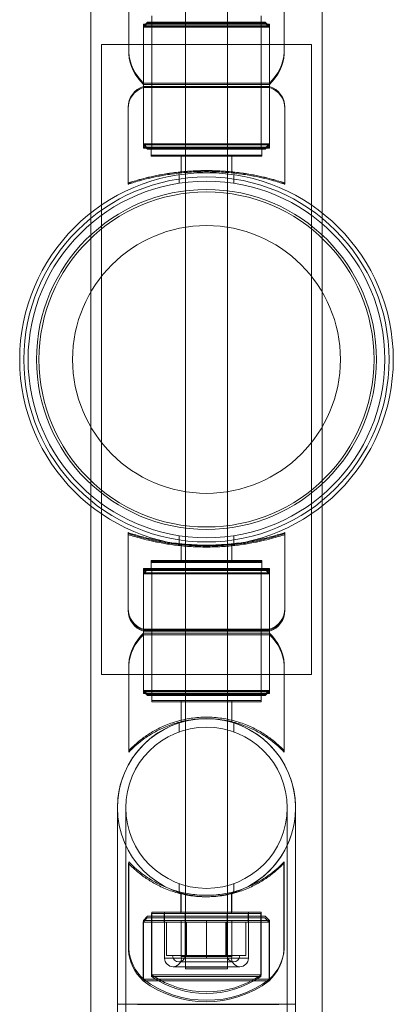
# Model space of a CAD drawing. Units: millimetres. Extents: x -2478 to 23522, y -24121 to -5121.
# Drawn here: x 21478 to 21567, y -10374 to -10140 of the extents above; entities that cross this region are included whole.
import ezdxf

# ---------------------------------------------------------------- set-up
doc = ezdxf.new("R2010")
doc.units = ezdxf.units.MM

# ---------------------------------------------------------------- blocks, each defined once
blk = doc.blocks.new('A$C421E1EAF')
at = {"color": 0, "linetype": 'Continuous', "lineweight": 0}
for p, q in [((21494.73, -7755.28), (21494.73, -10185.74)), ((21549.73, -7755.28), (21549.73, -10185.74)), ((21503.73, -10126.85), (21503.73, -10147.53)), ((21540.73, -10126.85), (21540.73, -10147.53)), ((21517.23, -10176.16), (21517.23, -10134.35)), ((21527.23, -10176.16), (21527.23, -10134.35)), ((21509.23, -10140.85), (21509.23, -10138.85)), ((21535.23, -10140.85), (21535.23, -10138.85)), ((21508.23, -10140.35), (21507.23, -10141.35)), ((21508.23, -10140.57), (21507.23, -10141.57)), ((21537.23, -10140.85), (21507.23, -10140.85)), ((21507.23, -10154.85), (21507.23, -10140.85)), ((21537.23, -10141.21), (21507.23, -10141.21)), ((21537.23, -10141.35), (21507.23, -10141.35)), ((21507.23, -10141.35), (21507.23, -10154.85)), ((21508.23, -10140.35), (21536.23, -10140.35)), ((21508.23, -10140.57), (21536.23, -10140.57)), ((21509.23, -10140.35), (21509.23, -10170.35)), ((21535.23, -10140.35), (21535.23, -10170.35)), ((21536.23, -10140.35), (21537.23, -10141.35)), ((21536.23, -10140.57), (21537.23, -10141.57)), ((21537.23, -10154.85), (21537.23, -10140.85)), ((21537.23, -10141.35), (21537.23, -10154.85)), ((21537.23, -10141.57), (21507.23, -10141.57)), ((21497.23, -10145.66), (21547.23, -10145.66)), ((21497.23, -10295.66), (21497.23, -10145.66)), ((21547.23, -10145.66), (21547.23, -10295.66)), ((21503.73, -10147.53), (21503.73, -10147.88)), ((21540.73, -10147.53), (21540.73, -10147.88)), ((21507.23, -10154.85), (21537.23, -10154.85)), ((21507.23, -10154.85), (21507.23, -10155.95)), ((21507.23, -10155.21), (21537.23, -10155.21)), ((21537.23, -10154.85), (21537.23, -10155.95)), ((21507.23, -10155.69), (21537.23, -10155.69)), ((21507.23, -10155.71), (21537.23, -10155.71)), ((21507.23, -10155.95), (21537.23, -10155.95)), ((21507.23, -10155.95), (21507.23, -10169.35)), ((21507.23, -10170.35), (21507.23, -10155.95)), ((21537.23, -10155.95), (21537.23, -10169.35)), ((21537.23, -10170.35), (21537.23, -10155.95)), ((21503.58, -10160.88), (21503.58, -10160.62)), ((21503.58, -10178.92), (21503.58, -10160.88)), ((21540.88, -10160.88), (21540.88, -10160.62)), ((21540.88, -10178.92), (21540.88, -10160.88)), ((21507.23, -10169.35), (21537.23, -10169.35)), ((21508.23, -10170.35), (21507.23, -10169.35)), ((21507.23, -10169.57), (21537.23, -10169.57)), ((21508.23, -10170.57), (21507.23, -10169.57)), ((21536.23, -10170.35), (21537.23, -10169.35)), ((21536.23, -10170.57), (21537.23, -10169.57)), ((21507.23, -10170.09), (21537.23, -10170.09)), ((21507.23, -10170.11), (21537.23, -10170.11)), ((21507.23, -10170.35), (21537.23, -10170.35)), ((21536.23, -10170.57), (21508.23, -10170.57)), ((21509.08, -10170.35), (21509.08, -10170.09)), ((21509.08, -10172.25), (21509.08, -10170.35)), ((21509.08, -10171.99), (21535.38, -10171.99)), ((21509.08, -10172.01), (21535.38, -10172.01)), ((21509.23, -10170.35), (21509.23, -10170.57)), ((21516.23, -10172.25), (21516.23, -10171.99)), ((21528.23, -10172.25), (21528.23, -10171.99)), ((21535.23, -10170.35), (21535.23, -10170.57)), ((21535.38, -10170.35), (21535.38, -10170.09)), ((21535.38, -10172.25), (21535.38, -10170.35)), ((21509.08, -10172.25), (21535.38, -10172.25)), ((21516.23, -10176.25), (21516.23, -10172.25)), ((21528.23, -10176.25), (21528.23, -10172.25)), ((21515.73, -10178.71), (21515.73, -10176.69)), ((21517.23, -10176.49), (21517.23, -10176.16)), ((21517.23, -10306.31), (21517.23, -10176.49)), ((21527.23, -10176.49), (21527.23, -10176.16)), ((21527.23, -10306.31), (21527.23, -10176.49)), ((21528.73, -10178.71), (21528.73, -10176.69)), ((21494.73, -10185.74), (21494.73, -10255.58)), ((21549.73, -10185.74), (21549.73, -10255.58)), ((21494.73, -10255.58), (21494.73, -12685.74)), ((21549.73, -10255.58), (21549.73, -12669.67)), ((21503.58, -10261.88), (21503.58, -10279.93)), ((21515.73, -10264.63), (21515.73, -10262.61)), ((21528.73, -10264.63), (21528.73, -10262.61)), ((21540.88, -10261.88), (21540.88, -10279.93)), ((21516.23, -10264.55), (21516.23, -10268.55)), ((21528.23, -10264.55), (21528.23, -10268.55)), ((21537.23, -10270.45), (21507.23, -10270.45)), ((21508.23, -10270.45), (21507.23, -10271.45)), ((21507.23, -10270.45), (21507.23, -10284.85)), ((21535.38, -10268.55), (21509.08, -10268.55)), ((21509.08, -10268.55), (21509.08, -10270.45)), ((21535.38, -10268.77), (21509.08, -10268.77)), ((21535.38, -10269.01), (21509.08, -10269.01)), ((21509.08, -10270.45), (21509.08, -10270.91)), ((21509.23, -10300.45), (21509.23, -10270.45)), ((21516.23, -10268.55), (21516.23, -10269.01)), ((21528.23, -10268.55), (21528.23, -10269.01)), ((21535.23, -10300.45), (21535.23, -10270.45)), ((21535.38, -10268.55), (21535.38, -10270.45)), ((21535.38, -10270.45), (21535.38, -10270.91)), ((21536.23, -10270.45), (21537.23, -10271.45)), ((21537.23, -10270.45), (21537.23, -10284.85)), ((21537.23, -10270.67), (21507.23, -10270.67)), ((21508.23, -10270.67), (21507.23, -10271.67)), ((21537.23, -10270.91), (21507.23, -10270.91)), ((21537.23, -10271.45), (21507.23, -10271.45)), ((21507.23, -10284.85), (21507.23, -10271.45)), ((21537.23, -10271.67), (21507.23, -10271.67)), ((21536.23, -10270.67), (21537.23, -10271.67)), ((21537.23, -10284.85), (21537.23, -10271.45)), ((21503.58, -10279.93), (21503.58, -10280.39)), ((21540.88, -10279.93), (21540.88, -10280.39)), ((21537.23, -10284.85), (21507.23, -10284.85)), ((21507.23, -10285.81), (21507.23, -10284.85)), ((21537.23, -10285.07), (21507.23, -10285.07)), ((21537.23, -10285.31), (21507.23, -10285.31)), ((21537.23, -10285.81), (21507.23, -10285.81)), ((21507.23, -10299.45), (21507.23, -10285.81)), ((21507.23, -10285.81), (21507.23, -10299.81)), ((21537.23, -10286.17), (21507.23, -10286.17)), ((21537.23, -10285.81), (21537.23, -10284.85)), ((21537.23, -10299.45), (21537.23, -10285.81)), ((21537.23, -10285.81), (21537.23, -10299.81)), ((21503.73, -10313.81), (21503.73, -10293.13)), ((21540.73, -10313.81), (21540.73, -10293.13)), ((21547.23, -10295.66), (21497.23, -10295.66)), ((21507.23, -10299.45), (21537.23, -10299.45)), ((21508.23, -10300.45), (21507.23, -10299.45)), ((21507.23, -10299.67), (21537.23, -10299.67)), ((21508.23, -10300.67), (21507.23, -10299.67)), ((21507.23, -10299.81), (21537.23, -10299.81)), ((21507.23, -10299.81), (21507.23, -10300.17)), ((21507.23, -10300.17), (21537.23, -10300.17)), ((21536.23, -10300.45), (21508.23, -10300.45)), ((21536.23, -10300.67), (21508.23, -10300.67)), ((21509.23, -10299.81), (21509.23, -10301.81)), ((21535.23, -10299.81), (21535.23, -10301.81)), ((21536.23, -10300.45), (21537.23, -10299.45)), ((21536.23, -10300.67), (21537.23, -10299.67)), ((21537.23, -10299.81), (21537.23, -10300.17)), ((21509.23, -10301.81), (21535.23, -10301.81)), ((21509.23, -10301.81), (21509.23, -10302.17)), ((21509.23, -10302.17), (21535.23, -10302.17)), ((21516.23, -10301.81), (21516.23, -10306.53)), ((21528.23, -10301.81), (21528.23, -10306.53)), ((21535.23, -10301.81), (21535.23, -10302.17)), ((21515.73, -10309.29), (21515.73, -10307.18)), ((21515.74, -10309.29), (21515.74, -10307.18)), ((21516.23, -10306.53), (21516.23, -10306.88)), ((21517.23, -10306.76), (21517.23, -10306.31)), ((21517.23, -10365.68), (21517.23, -10306.76)), ((21527.23, -10306.76), (21527.23, -10306.31)), ((21527.23, -10365.68), (21527.23, -10306.76)), ((21528.23, -10306.53), (21528.23, -10306.88)), ((21528.73, -10309.29), (21528.73, -10307.18)), ((21528.74, -10309.29), (21528.74, -10307.18)), ((21503.73, -10314.17), (21503.73, -10313.81)), ((21540.73, -10314.17), (21540.73, -10313.81)), ((21501.03, -10374.16), (21501.03, -10327.36)), ((21501.04, -10374.16), (21501.04, -10327.36)), ((21503.03, -10374.16), (21503.03, -10327.36)), ((21503.04, -10374.16), (21503.04, -10327.36)), ((21541.43, -10327.36), (21541.43, -10374.16)), ((21541.44, -10327.36), (21541.44, -10374.16)), ((21543.43, -10327.36), (21543.43, -10374.16)), ((21543.44, -10327.36), (21543.44, -10374.16)), ((21503.65, -10340.57), (21503.65, -10361.24)), ((21503.73, -10340.21), (21503.73, -10360.88)), ((21540.65, -10340.57), (21540.65, -10361.24)), ((21540.73, -10340.21), (21540.73, -10360.88)), ((21515.73, -10347.54), (21515.73, -10345.42)), ((21515.74, -10347.54), (21515.74, -10345.42)), ((21528.73, -10347.54), (21528.73, -10345.42)), ((21528.74, -10347.54), (21528.74, -10345.42)), ((21516.23, -10352.21), (21516.23, -10347.49)), ((21528.23, -10352.21), (21528.23, -10347.49)), ((21516.15, -10352.57), (21516.15, -10347.85)), ((21528.15, -10352.57), (21528.15, -10347.85)), ((21535.23, -10352.21), (21509.23, -10352.21)), ((21509.23, -10354.21), (21509.23, -10352.21)), ((21512.23, -10354.21), (21512.23, -10352.21)), ((21517.23, -10354.21), (21517.23, -10352.21)), ((21527.23, -10354.21), (21527.23, -10352.21)), ((21532.23, -10354.21), (21532.23, -10352.21)), ((21535.23, -10354.21), (21535.23, -10352.21)), ((21508.15, -10353.57), (21507.15, -10354.57)), ((21537.15, -10354.57), (21507.15, -10354.57)), ((21537.15, -10354.57), (21507.15, -10354.57)), ((21507.15, -10368.57), (21507.15, -10354.57)), ((21507.15, -10354.57), (21507.15, -10368.57)), ((21508.23, -10353.21), (21507.23, -10354.21)), ((21537.23, -10354.21), (21507.23, -10354.21)), ((21537.23, -10354.21), (21507.23, -10354.21)), ((21507.23, -10368.21), (21507.23, -10354.21)), ((21507.23, -10354.21), (21507.23, -10368.21)), ((21536.15, -10353.57), (21508.15, -10353.57)), ((21536.23, -10353.21), (21508.23, -10353.21)), ((21535.15, -10352.57), (21509.15, -10352.57)), ((21509.15, -10354.57), (21509.15, -10352.57)), ((21509.15, -10353.57), (21509.15, -10367.54)), ((21509.23, -10353.21), (21509.23, -10367.18)), ((21512.15, -10352.57), (21512.15, -10354.57)), ((21512.27, -10354.21), (21512.27, -10363.21)), ((21512.7, -10354.57), (21512.7, -10362.57)), ((21516.23, -10354.21), (21516.23, -10362.81)), ((21517.15, -10352.57), (21517.15, -10354.57)), ((21517.15, -10354.57), (21517.15, -10362.57)), ((21517.39, -10354.57), (21517.39, -10362.57)), ((21517.45, -10354.57), (21517.45, -10362.57)), ((21522.23, -10354.21), (21522.23, -10363.21)), ((21526.84, -10354.57), (21526.84, -10362.57)), ((21526.9, -10354.57), (21526.9, -10362.57)), ((21527.15, -10352.57), (21527.15, -10354.57)), ((21527.15, -10354.57), (21527.15, -10362.57)), ((21528.23, -10354.21), (21528.23, -10362.81)), ((21531.6, -10354.57), (21531.6, -10362.57)), ((21532.15, -10352.57), (21532.15, -10354.57)), ((21532.19, -10354.21), (21532.19, -10363.21)), ((21535.15, -10354.57), (21535.15, -10352.57)), ((21535.15, -10353.57), (21535.15, -10367.54)), ((21535.23, -10353.21), (21535.23, -10367.18)), ((21536.15, -10353.57), (21537.15, -10354.57)), ((21536.23, -10353.21), (21537.23, -10354.21)), ((21537.15, -10368.57), (21537.15, -10354.57)), ((21537.15, -10354.57), (21537.15, -10368.57)), ((21537.23, -10368.21), (21537.23, -10354.21)), ((21537.23, -10354.21), (21537.23, -10368.21)), ((21512.27, -10363.21), (21517.25, -10363.21)), ((21512.7, -10362.57), (21517.39, -10362.57)), ((21528.65, -10364.07), (21515.65, -10364.07)), ((21516.23, -10362.81), (21528.23, -10362.81)), ((21517.25, -10363.21), (21522.23, -10363.21)), ((21517.39, -10362.57), (21526.84, -10362.57)), ((21522.23, -10363.21), (21527.21, -10363.21)), ((21526.84, -10362.57), (21531.6, -10362.57)), ((21527.21, -10363.21), (21532.19, -10363.21)), ((21530.19, -10365.21), (21514.27, -10365.21)), ((21517.23, -10365.34), (21527.23, -10365.34)), ((21517.23, -10365.68), (21527.23, -10365.68)), ((21507.15, -10368.57), (21537.15, -10368.57)), ((21537.15, -10368.57), (21507.15, -10368.57)), ((21507.23, -10368.21), (21537.23, -10368.21)), ((21537.23, -10368.21), (21507.23, -10368.21)), ((21535.15, -10367.54), (21509.15, -10367.54)), ((21535.23, -10367.18), (21509.23, -10367.18)), ((21501.04, -10374.16), (21501.03, -10374.16)), ((21501.03, -10374.16), (21501.04, -10374.16)), ((21501.03, -12567.16), (21501.03, -10374.16)), ((21501.04, -10374.16), (21543.44, -10374.16)), ((21503.03, -12567.16), (21503.03, -10374.16)), ((21541.43, -12567.16), (21541.43, -10374.16)), ((21543.43, -12567.16), (21543.43, -10374.16))]:
    blk.add_line(p, q, dxfattribs=at)
for centre, radius in [((21522.23, -10220.66), 44.45), ((21522.23, -10220.66), 44.45), ((21522.23, -10220.66), 43.45), ((21522.23, -10220.66), 42.45), ((21522.23, -10220.66), 40.45), ((21522.23, -10220.66), 39.87), ((21522.23, -10220.66), 31.87), ((21522.23, -10327.36), 19.2), ((21522.23, -10327.36), 19.2), ((21522.24, -10327.36), 19.2), ((21522.24, -10327.36), 19.2)]:
    blk.add_circle(centre, radius, dxfattribs=at)
for centre, radius, start, end in [((21514.93, -10146.68), 11.22, 184.343, 226.7405), ((21514.93, -10147.03), 11.22, 184.343, 226.7405), ((21529.54, -10146.68), 11.22, 313.2595, 355.657), ((21529.54, -10147.03), 11.22, 313.2595, 355.657), ((21508.73, -10160.62), 5.15, 106.9129, 180), ((21508.73, -10160.63), 5.15, 106.9129, 180), ((21508.73, -10160.88), 5.15, 106.9129, 180), ((21535.74, -10160.62), 5.15, 0, 73.0871), ((21535.74, -10160.63), 5.15, 0, 73.0871), ((21535.74, -10160.88), 5.15, 0, 73.0871), ((21508.73, -10279.93), 5.15, 180, 253.0871), ((21508.73, -10280.14), 5.15, 180, 253.0871), ((21508.73, -10280.39), 5.15, 180, 253.0871), ((21535.74, -10279.93), 5.15, 286.9129, 0), ((21535.74, -10280.14), 5.15, 286.9129, 0), ((21535.74, -10280.39), 5.15, 286.9129, 0), ((21514.93, -10293.98), 11.22, 133.2595, 175.657), ((21514.93, -10294.34), 11.22, 133.2595, 175.657), ((21529.54, -10293.98), 11.22, 4.343, 46.7405), ((21529.54, -10294.34), 11.22, 4.343, 46.7405), ((21522.23, -10327.36), 21.2, 180, 90), ((21522.23, -10327.36), 21.2, 103.6417, 180), ((21522.23, -10327.36), 21.2, 103.6417, 180), ((21522.24, -10327.36), 21.2, 0, 180), ((21522.24, -10327.36), 21.2, 90, 180), ((21522.23, -10327.36), 21.2, 270, 103.6417), ((21522.23, -10327.36), 21.2, 90, 103.6417), ((21522.24, -10327.36), 21.2, 0, 90), ((21522.23, -10327.36), 21.2, 180, 270), ((21522.24, -10327.36), 21.2, 180, 270), ((21522.24, -10327.36), 21.2, 180, 0), ((21522.24, -10327.36), 21.2, 270, 0), ((21514.84, -10360.39), 11.22, 184.343, 226.7405), ((21514.93, -10360.03), 11.22, 184.343, 226.7405), ((21529.46, -10360.39), 11.22, 313.2595, 355.657), ((21529.54, -10360.03), 11.22, 313.2595, 355.657), ((21514.27, -10363.21), 2, 180, 270), ((21515.65, -10362.57), 1.5, 180, 270), ((21514.27, -10363.21), 2, 270, 11.378), ((21515.65, -10362.57), 1.5, 270, 0), ((21528.65, -10362.57), 1.5, 180, 270), ((21530.19, -10363.21), 2, 168.622, 270), ((21528.65, -10362.57), 1.5, 270, 0), ((21530.19, -10363.21), 2, 270, 0), ((21522.15, -10348.57), 25, 233.1301, 306.8699), ((21522.23, -10348.21), 25, 233.1301, 306.8699), ((21522.15, -10348.57), 23, 235.5826, 304.4174), ((21522.23, -10348.21), 23, 235.5826, 304.4174)]:
    blk.add_arc(centre, radius, start, end, dxfattribs=at)
for points, knots in [([(21503.58, -10178.66), (21503.58, -10178.66), (21503.7, -10178.63), (21504.17, -10178.47), (21504.54, -10178.36), (21505.49, -10178.07), (21506.08, -10177.9), (21507.45, -10177.54), (21508.22, -10177.35), (21509.87, -10176.97), (21510.8, -10176.78), (21512.83, -10176.43), (21513.93, -10176.26), (21516.22, -10175.98), (21517.42, -10175.87), (21519.84, -10175.73), (21521.05, -10175.69), (21523.41, -10175.69), (21524.63, -10175.73), (21527.05, -10175.87), (21528.24, -10175.98), (21530.54, -10176.26), (21531.64, -10176.43), (21533.67, -10176.78), (21534.6, -10176.97), (21536.24, -10177.35), (21537.02, -10177.54), (21538.39, -10177.9), (21538.98, -10178.07), (21539.93, -10178.36), (21540.29, -10178.47), (21540.77, -10178.63), (21540.88, -10178.66), (21540.88, -10178.66)], [0, 0, 0, 0, 0.353867, 0.353867, 0.707734, 0.707734, 1.061601, 1.061601, 1.415468, 1.415468, 1.769213, 1.769213, 2.122958, 2.122958, 2.476702, 2.476702, 2.830447, 2.830447, 3.184192, 3.184192, 3.537936, 3.537936, 3.891681, 3.891681, 4.245426, 4.245426, 4.599293, 4.599293, 4.95316, 4.95316, 5.307027, 5.307027, 5.660894, 5.660894, 5.660894, 5.660894]), ([(21503.58, -10178.68), (21503.58, -10178.68), (21503.7, -10178.64), (21504.17, -10178.49), (21504.54, -10178.37), (21505.49, -10178.09), (21506.08, -10177.92), (21507.45, -10177.55), (21508.22, -10177.36), (21509.87, -10176.99), (21510.8, -10176.8), (21512.83, -10176.44), (21513.93, -10176.27), (21516.22, -10176), (21517.42, -10175.89), (21519.84, -10175.74), (21521.05, -10175.71), (21523.41, -10175.71), (21524.63, -10175.74), (21527.05, -10175.89), (21528.24, -10176), (21530.54, -10176.27), (21531.64, -10176.44), (21533.67, -10176.8), (21534.6, -10176.99), (21536.24, -10177.36), (21537.02, -10177.55), (21538.39, -10177.92), (21538.98, -10178.09), (21539.93, -10178.37), (21540.29, -10178.49), (21540.77, -10178.64), (21540.88, -10178.68), (21540.88, -10178.68)], [0, 0, 0, 0, 0.353867, 0.353867, 0.707734, 0.707734, 1.061601, 1.061601, 1.415468, 1.415468, 1.769213, 1.769213, 2.122958, 2.122958, 2.476702, 2.476702, 2.830447, 2.830447, 3.184192, 3.184192, 3.537936, 3.537936, 3.891681, 3.891681, 4.245426, 4.245426, 4.599293, 4.599293, 4.95316, 4.95316, 5.307027, 5.307027, 5.660894, 5.660894, 5.660894, 5.660894]), ([(21503.58, -10178.92), (21503.58, -10178.92), (21503.7, -10178.89), (21504.17, -10178.73), (21504.54, -10178.62), (21505.49, -10178.33), (21506.08, -10178.16), (21507.45, -10177.8), (21508.22, -10177.6), (21509.87, -10177.23), (21510.8, -10177.04), (21512.83, -10176.68), (21513.93, -10176.52), (21516.22, -10176.24), (21517.42, -10176.13), (21519.84, -10175.99), (21521.05, -10175.95), (21523.41, -10175.95), (21524.63, -10175.99), (21527.05, -10176.13), (21528.24, -10176.24), (21530.54, -10176.52), (21531.64, -10176.68), (21533.67, -10177.04), (21534.6, -10177.23), (21536.24, -10177.6), (21537.02, -10177.8), (21538.39, -10178.16), (21538.98, -10178.33), (21539.93, -10178.62), (21540.29, -10178.73), (21540.77, -10178.89), (21540.88, -10178.92), (21540.88, -10178.92)], [0, 0, 0, 0, 0.353867, 0.353867, 0.707734, 0.707734, 1.061601, 1.061601, 1.415468, 1.415468, 1.769213, 1.769213, 2.122958, 2.122958, 2.476702, 2.476702, 2.830447, 2.830447, 3.184192, 3.184192, 3.537936, 3.537936, 3.891681, 3.891681, 4.245426, 4.245426, 4.599293, 4.599293, 4.95316, 4.95316, 5.307027, 5.307027, 5.660894, 5.660894, 5.660894, 5.660894]), ([(21512.96, -10264.13), (21512.57, -10264.07), (21512.18, -10264), (21510.8, -10263.76), (21509.87, -10263.57), (21508.22, -10263.2), (21507.45, -10263.01), (21506.08, -10262.64), (21505.49, -10262.47), (21504.54, -10262.18), (21504.17, -10262.07), (21503.7, -10261.92), (21503.58, -10261.88), (21503.58, -10261.88)], [3.762543, 3.762543, 3.762543, 3.762543, 3.891681, 3.891681, 4.245426, 4.245426, 4.599293, 4.599293, 4.95316, 4.95316, 5.307027, 5.307027, 5.660894, 5.660894, 5.660894, 5.660894]), ([(21540.88, -10262.09), (21540.88, -10262.09), (21540.77, -10262.13), (21540.29, -10262.28), (21539.93, -10262.4), (21538.98, -10262.68), (21538.39, -10262.86), (21537.02, -10263.22), (21536.24, -10263.41), (21534.6, -10263.78), (21533.67, -10263.98), (21531.64, -10264.33), (21530.54, -10264.5), (21528.24, -10264.78), (21527.05, -10264.88), (21524.63, -10265.03), (21523.41, -10265.07), (21521.05, -10265.07), (21519.84, -10265.03), (21517.42, -10264.88), (21516.22, -10264.78), (21513.93, -10264.5), (21512.83, -10264.33), (21510.8, -10263.98), (21509.87, -10263.78), (21508.22, -10263.41), (21507.45, -10263.22), (21506.08, -10262.86), (21505.49, -10262.68), (21504.54, -10262.4), (21504.17, -10262.28), (21503.7, -10262.13), (21503.58, -10262.09), (21503.58, -10262.09)], [0, 0, 0, 0, 0.353867, 0.353867, 0.707734, 0.707734, 1.061601, 1.061601, 1.415468, 1.415468, 1.769213, 1.769213, 2.122958, 2.122958, 2.476702, 2.476702, 2.830447, 2.830447, 3.184192, 3.184192, 3.537936, 3.537936, 3.891681, 3.891681, 4.245426, 4.245426, 4.599293, 4.599293, 4.95316, 4.95316, 5.307027, 5.307027, 5.660894, 5.660894, 5.660894, 5.660894]), ([(21540.88, -10262.34), (21540.88, -10262.34), (21540.77, -10262.38), (21540.29, -10262.53), (21539.93, -10262.65), (21538.98, -10262.93), (21538.39, -10263.1), (21537.02, -10263.47), (21536.24, -10263.66), (21534.6, -10264.03), (21533.67, -10264.22), (21531.64, -10264.58), (21530.54, -10264.75), (21528.24, -10265.02), (21527.05, -10265.13), (21524.63, -10265.28), (21523.41, -10265.31), (21521.05, -10265.31), (21519.84, -10265.28), (21517.42, -10265.13), (21516.22, -10265.02), (21513.93, -10264.75), (21512.83, -10264.58), (21510.8, -10264.22), (21509.87, -10264.03), (21508.22, -10263.66), (21507.45, -10263.47), (21506.08, -10263.1), (21505.49, -10262.93), (21504.54, -10262.65), (21504.17, -10262.53), (21503.7, -10262.38), (21503.58, -10262.34), (21503.58, -10262.34)], [0, 0, 0, 0, 0.353867, 0.353867, 0.707734, 0.707734, 1.061601, 1.061601, 1.415468, 1.415468, 1.769213, 1.769213, 2.122958, 2.122958, 2.476702, 2.476702, 2.830447, 2.830447, 3.184192, 3.184192, 3.537936, 3.537936, 3.891681, 3.891681, 4.245426, 4.245426, 4.599293, 4.599293, 4.95316, 4.95316, 5.307027, 5.307027, 5.660894, 5.660894, 5.660894, 5.660894]), ([(21540.88, -10261.88), (21540.88, -10261.88), (21540.77, -10261.92), (21540.29, -10262.07), (21539.93, -10262.18), (21538.98, -10262.47), (21538.39, -10262.64), (21537.02, -10263.01), (21536.24, -10263.2), (21534.6, -10263.57), (21533.67, -10263.76), (21532.28, -10264), (21531.9, -10264.07), (21531.51, -10264.13)], [0, 0, 0, 0, 0.353867, 0.353867, 0.707734, 0.707734, 1.061601, 1.061601, 1.415468, 1.415468, 1.769213, 1.769213, 1.898351, 1.898351, 1.898351, 1.898351]), ([(21531.51, -10264.13), (21530.83, -10264.24), (21530.12, -10264.33), (21528.24, -10264.56), (21527.05, -10264.67), (21524.63, -10264.82), (21523.41, -10264.85), (21521.05, -10264.85), (21519.84, -10264.82), (21517.42, -10264.67), (21516.22, -10264.56), (21514.35, -10264.33), (21513.64, -10264.24), (21512.96, -10264.13)], [1.898351, 1.898351, 1.898351, 1.898351, 2.122958, 2.122958, 2.476702, 2.476702, 2.830447, 2.830447, 3.184192, 3.184192, 3.537936, 3.537936, 3.762543, 3.762543, 3.762543, 3.762543]), ([(21503.73, -10313.81), (21503.73, -10313.81), (21503.76, -10313.78), (21503.89, -10313.64), (21503.98, -10313.55), (21504.35, -10313.17), (21504.72, -10312.8), (21505.67, -10311.94), (21506.26, -10311.45), (21507.59, -10310.44), (21508.35, -10309.92), (21509.94, -10308.96), (21510.84, -10308.48), (21512.81, -10307.6), (21513.88, -10307.19), (21515.58, -10306.69), (21516.17, -10306.54), (21517.35, -10306.27), (21517.96, -10306.16), (21519.17, -10305.99), (21519.79, -10305.92), (21521.01, -10305.83), (21521.63, -10305.81), (21522.84, -10305.81), (21523.45, -10305.83), (21524.68, -10305.92), (21525.29, -10305.99), (21526.51, -10306.16), (21527.12, -10306.27), (21528.3, -10306.54), (21528.88, -10306.69), (21530.59, -10307.19), (21531.66, -10307.6), (21533.63, -10308.48), (21534.53, -10308.96), (21536.12, -10309.92), (21536.87, -10310.44), (21538.21, -10311.45), (21538.79, -10311.94), (21539.75, -10312.8), (21540.11, -10313.17), (21540.49, -10313.55), (21540.58, -10313.64), (21540.7, -10313.78), (21540.73, -10313.81), (21540.73, -10313.81)], [0, 0, 0, 0, 1.851793, 1.851793, 3.703586, 3.703586, 7.407172, 7.407172, 11.110758, 11.110758, 14.814344, 14.814344, 18.451934, 18.451934, 22.089523, 22.089523, 23.908317, 23.908317, 25.727112, 25.727112, 27.545907, 27.545907, 29.364701, 29.364701, 31.183496, 31.183496, 33.00229, 33.00229, 34.821085, 34.821085, 36.63988, 36.63988, 40.277469, 40.277469, 43.915058, 43.915058, 47.618644, 47.618644, 51.32223, 51.32223, 55.025816, 55.025816, 56.877609, 56.877609, 58.729402, 58.729402, 58.729402, 58.729402]), ([(21503.73, -10314.17), (21503.73, -10314.17), (21503.76, -10314.13), (21503.89, -10314), (21503.98, -10313.9), (21504.35, -10313.53), (21504.72, -10313.16), (21505.67, -10312.3), (21506.26, -10311.8), (21507.59, -10310.79), (21508.35, -10310.28), (21509.94, -10309.32), (21510.84, -10308.84), (21512.81, -10307.96), (21513.88, -10307.55), (21515.58, -10307.05), (21516.17, -10306.89), (21516.92, -10306.73), (21517.07, -10306.69), (21517.23, -10306.66)], [58.729402, 58.729402, 58.729402, 58.729402, 60.581195, 60.581195, 62.432988, 62.432988, 66.136575, 66.136575, 69.840161, 69.840161, 73.543747, 73.543747, 77.181336, 77.181336, 80.818925, 80.818925, 82.63772, 82.63772, 83.120994, 83.120994, 83.120994, 83.120994]), ([(21517.23, -10306.66), (21517.67, -10306.57), (21518.12, -10306.5), (21519.17, -10306.34), (21519.79, -10306.28), (21521.01, -10306.19), (21521.63, -10306.17), (21522.84, -10306.17), (21523.45, -10306.19), (21524.68, -10306.28), (21525.29, -10306.34), (21526.35, -10306.5), (21526.79, -10306.57), (21527.23, -10306.66)], [83.120994, 83.120994, 83.120994, 83.120994, 84.456514, 84.456514, 86.275309, 86.275309, 88.094104, 88.094104, 89.912898, 89.912898, 91.731693, 91.731693, 93.067213, 93.067213, 93.067213, 93.067213]), ([(21527.23, -10306.66), (21527.39, -10306.69), (21527.55, -10306.73), (21528.3, -10306.89), (21528.88, -10307.05), (21530.59, -10307.55), (21531.66, -10307.96), (21533.63, -10308.84), (21534.53, -10309.32), (21536.12, -10310.28), (21536.87, -10310.79), (21538.21, -10311.8), (21538.79, -10312.3), (21539.75, -10313.16), (21540.11, -10313.53), (21540.49, -10313.9), (21540.58, -10314), (21540.7, -10314.13), (21540.73, -10314.17), (21540.73, -10314.17)], [93.067213, 93.067213, 93.067213, 93.067213, 93.550487, 93.550487, 95.369282, 95.369282, 99.006871, 99.006871, 102.64446, 102.64446, 106.348047, 106.348047, 110.051633, 110.051633, 113.755219, 113.755219, 115.607012, 115.607012, 117.458805, 117.458805, 117.458805, 117.458805]), ([(21540.65, -10340.57), (21540.65, -10340.57), (21540.62, -10340.6), (21540.49, -10340.73), (21540.4, -10340.83), (21540.03, -10341.21), (21539.66, -10341.57), (21538.71, -10342.43), (21538.12, -10342.93), (21536.79, -10343.94), (21536.03, -10344.45), (21534.44, -10345.41), (21533.55, -10345.89), (21531.58, -10346.78), (21530.5, -10347.18), (21528.8, -10347.69), (21528.22, -10347.84), (21527.03, -10348.1), (21526.43, -10348.21), (21525.21, -10348.39), (21524.6, -10348.46), (21523.37, -10348.54), (21522.75, -10348.57), (21521.54, -10348.57), (21520.93, -10348.54), (21519.7, -10348.46), (21519.09, -10348.39), (21517.87, -10348.21), (21517.27, -10348.1), (21516.08, -10347.84), (21515.5, -10347.69), (21513.8, -10347.18), (21512.72, -10346.78), (21510.75, -10345.89), (21509.86, -10345.41), (21508.26, -10344.45), (21507.51, -10343.94), (21506.17, -10342.93), (21505.59, -10342.43), (21504.64, -10341.57), (21504.27, -10341.21), (21503.9, -10340.83), (21503.8, -10340.73), (21503.68, -10340.6), (21503.65, -10340.57), (21503.65, -10340.57)], [0, 0, 0, 0, 1.851793, 1.851793, 3.703586, 3.703586, 7.407172, 7.407172, 11.110758, 11.110758, 14.814344, 14.814344, 18.451934, 18.451934, 22.089523, 22.089523, 23.908317, 23.908317, 25.727112, 25.727112, 27.545907, 27.545907, 29.364701, 29.364701, 31.183496, 31.183496, 33.00229, 33.00229, 34.821085, 34.821085, 36.63988, 36.63988, 40.277469, 40.277469, 43.915058, 43.915058, 47.618644, 47.618644, 51.32223, 51.32223, 55.025816, 55.025816, 56.877609, 56.877609, 58.729402, 58.729402, 58.729402, 58.729402]), ([(21540.73, -10340.21), (21540.73, -10340.21), (21540.7, -10340.24), (21540.58, -10340.37), (21540.49, -10340.47), (21540.11, -10340.85), (21539.75, -10341.21), (21538.79, -10342.08), (21538.21, -10342.57), (21536.87, -10343.58), (21536.12, -10344.1), (21534.53, -10345.05), (21533.63, -10345.53), (21531.66, -10346.42), (21530.59, -10346.82), (21528.88, -10347.33), (21528.3, -10347.48), (21527.12, -10347.74), (21526.51, -10347.85), (21525.29, -10348.03), (21524.68, -10348.1), (21523.45, -10348.19), (21522.84, -10348.21), (21521.63, -10348.21), (21521.01, -10348.19), (21519.79, -10348.1), (21519.17, -10348.03), (21517.96, -10347.85), (21517.35, -10347.74), (21516.17, -10347.48), (21515.58, -10347.33), (21513.88, -10346.82), (21512.81, -10346.42), (21510.84, -10345.53), (21509.94, -10345.05), (21508.35, -10344.1), (21507.59, -10343.58), (21506.26, -10342.57), (21505.67, -10342.08), (21504.72, -10341.21), (21504.35, -10340.85), (21503.98, -10340.47), (21503.89, -10340.37), (21503.76, -10340.24), (21503.73, -10340.21), (21503.73, -10340.21)], [0, 0, 0, 0, 1.851793, 1.851793, 3.703586, 3.703586, 7.407172, 7.407172, 11.110758, 11.110758, 14.814344, 14.814344, 18.451934, 18.451934, 22.089523, 22.089523, 23.908317, 23.908317, 25.727112, 25.727112, 27.545907, 27.545907, 29.364701, 29.364701, 31.183496, 31.183496, 33.00229, 33.00229, 34.821085, 34.821085, 36.63988, 36.63988, 40.277469, 40.277469, 43.915058, 43.915058, 47.618644, 47.618644, 51.32223, 51.32223, 55.025816, 55.025816, 56.877609, 56.877609, 58.729402, 58.729402, 58.729402, 58.729402]), ([(21543.44, -10374.16), (21543.44, -10374.16), (21543.36, -10374.16), (21542.97, -10374.16), (21542.56, -10374.15), (21541.99, -10374.15), (21540.99, -10374.15), (21539.5, -10374.15), (21535.7, -10374.15), (21533.42, -10374.15), (21528.38, -10374.14), (21525.67, -10374.14), (21520.15, -10374.14), (21517.4, -10374.14), (21512.23, -10374.14), (21509.85, -10374.15), (21505.8, -10374.15), (21504.16, -10374.15), (21501.84, -10374.15), (21501.18, -10374.16), (21501.04, -10374.16), (21501.04, -10374.16), (21501.04, -10374.16)], [125.731714, 125.731714, 125.731714, 125.731714, 128.913949, 128.913949, 133.602956, 133.602956, 133.602956, 141.884618, 141.884618, 150.166281, 150.166281, 158.447944, 158.447944, 166.729607, 166.729607, 175.01127, 175.01127, 183.292933, 183.292933, 191.574595, 191.574595, 192.524752, 192.524752, 192.524752, 192.524752]), ([(21541.44, -10374.16), (21541.44, -10374.16), (21541.36, -10374.16), (21541, -10374.16), (21540.63, -10374.15), (21540.12, -10374.15), (21539.21, -10374.15), (21537.85, -10374.15), (21534.4, -10374.15), (21532.33, -10374.15), (21527.76, -10374.14), (21525.3, -10374.14), (21520.31, -10374.14), (21517.82, -10374.14), (21513.14, -10374.15), (21510.99, -10374.15), (21507.33, -10374.15), (21505.85, -10374.15), (21503.75, -10374.15), (21503.16, -10374.16), (21502.95, -10374.16), (21503.33, -10374.16), (21505.03, -10374.16), (21506.33, -10374.17), (21509.69, -10374.17), (21511.71, -10374.17), (21516.22, -10374.17), (21518.67, -10374.17), (21523.66, -10374.17), (21526.16, -10374.17), (21530.89, -10374.17), (21533.07, -10374.17), (21536.81, -10374.17), (21538.35, -10374.17), (21540.56, -10374.16), (21541.22, -10374.16), (21541.42, -10374.16), (21541.44, -10374.16), (21541.44, -10374.16)], [113.830809, 113.830809, 113.830809, 113.830809, 116.752255, 116.752255, 120.998903, 120.998903, 120.998903, 128.499277, 128.499277, 135.999651, 135.999651, 143.500025, 143.500025, 151.000399, 151.000399, 158.500773, 158.500773, 166.001146, 166.001146, 173.50152, 173.50152, 181.001894, 181.001894, 188.502268, 188.502268, 196.002641, 196.002641, 203.503015, 203.503015, 211.003389, 211.003389, 218.503763, 218.503763, 226.004137, 226.004137, 233.504511, 233.504511, 234.829712, 234.829712, 234.829712, 234.829712])]:
    blk.add_open_spline(points, degree=3, knots=knots, dxfattribs=at)

msp = doc.modelspace()

# ---------------------------------------------------------------- block references
msp.add_blockref('A$C421E1EAF', (0, 0))

doc.saveas('drawing.dxf')
